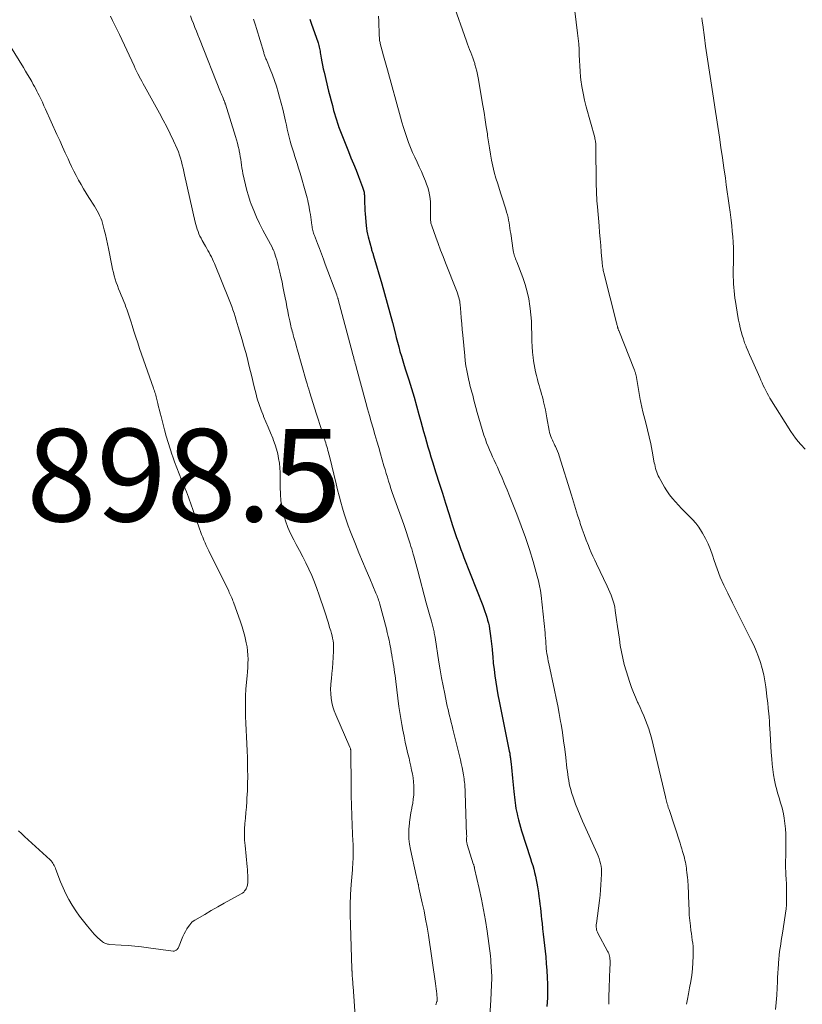
# Model space of a CAD drawing. Units: feet. Extents: x 2010000 to 2015015, y 565000 to 570000.
# Drawn here: x 2010781 to 2010950, y 565987 to 566200 of the extents above; entities that cross this region are included whole.
import ezdxf

# ---------------------------------------------------------------- set-up
doc = ezdxf.new("R2010")
doc.units = ezdxf.units.FT
doc.header["$LTSCALE"] = 100
doc.header["$MEASUREMENT"] = 0
for name, color, linetype, lineweight in [('CONTOUR INDEX', 32, 'Continuous', 25), ('CONTOUR INTERMEDIATE', 40, 'Continuous', 15), ('SPOT ELEVATION', 7, 'Continuous', 15)]:
    doc.layers.add(name, color=color, linetype=linetype, lineweight=lineweight)
doc.styles.add('slant', font='romans.shx', dxfattribs={"oblique": 14.999978})

msp = doc.modelspace()

# ---------------------------------------------------------------- linework, layer by layer
at = {"layer": 'CONTOUR INDEX', "elevation": 880, "flags": 128}
msp.add_lwpolyline([(2010843.67, 566200.32), (2010843.97, 566199.48), (2010845.44, 566195.2), (2010845.54, 566194.9), (2010845.63, 566194.6), (2010845.7, 566194.3), (2010845.76, 566193.99), (2010845.82, 566193.68), (2010845.87, 566193.38), (2010845.93, 566193.07), (2010845.98, 566192.76), (2010846.13, 566191.87), (2010846.26, 566191.11), (2010846.41, 566190.36), (2010846.57, 566189.61), (2010846.74, 566188.87), (2010847.74, 566184.77), (2010848, 566183.73), (2010848.26, 566182.68), (2010848.54, 566181.64), (2010848.82, 566180.6), (2010849.01, 566179.91), (2010849.21, 566179.21), (2010849.41, 566178.53), (2010849.64, 566177.84), (2010849.87, 566177.16), (2010849.9, 566177.08), (2010850.16, 566176.36), (2010850.43, 566175.65), (2010850.71, 566174.94), (2010850.99, 566174.23), (2010852.01, 566171.71), (2010852.56, 566170.36), (2010853.11, 566169.01), (2010853.65, 566167.65), (2010854.18, 566166.29), (2010855.09, 566163.98), (2010855.16, 566163.77), (2010855.23, 566163.57), (2010855.29, 566163.36), (2010855.35, 566163.15), (2010855.39, 566162.93), (2010855.43, 566162.72), (2010855.45, 566162.5), (2010855.46, 566162.29), (2010855.48, 566161.22), (2010855.51, 566160.47), (2010855.54, 566159.72), (2010855.58, 566158.97), (2010855.63, 566158.22), (2010855.82, 566155.7), (2010855.89, 566155.08), (2010855.98, 566154.45), (2010856.1, 566153.84), (2010856.25, 566153.22), (2010856.97, 566150.63), (2010857.02, 566150.44), (2010857.08, 566150.25), (2010857.14, 566150.06), (2010857.2, 566149.88), (2010857.27, 566149.69), (2010857.33, 566149.51), (2010857.39, 566149.32), (2010857.44, 566149.13), (2010859.22, 566143.11), (2010859.82, 566141.01), (2010860.41, 566138.9), (2010860.97, 566136.79), (2010861.52, 566134.68), (2010862.08, 566132.46), (2010862.34, 566131.45), (2010862.6, 566130.45), (2010862.88, 566129.44), (2010863.16, 566128.44), (2010863.46, 566127.44), (2010863.76, 566126.44), (2010864.07, 566125.44), (2010864.38, 566124.45), (2010865.07, 566122.29), (2010865.65, 566120.44), (2010866.2, 566118.58), (2010866.74, 566116.72), (2010867.25, 566114.85), (2010867.67, 566113.3), (2010867.97, 566112.21), (2010868.27, 566111.11), (2010868.57, 566110.02), (2010868.88, 566108.93), (2010869.2, 566107.84), (2010869.52, 566106.75), (2010869.85, 566105.67), (2010870.18, 566104.58), (2010870.94, 566102.17), (2010871.63, 566099.98), (2010872.32, 566097.8), (2010873.01, 566095.61), (2010873.7, 566093.43), (2010874.52, 566090.81), (2010874.8, 566089.94), (2010875.09, 566089.07), (2010875.39, 566088.2), (2010875.7, 566087.33), (2010876.02, 566086.47), (2010876.34, 566085.61), (2010876.66, 566084.75), (2010876.99, 566083.9), (2010881.03, 566073.48), (2010881.27, 566072.86), (2010881.49, 566072.24), (2010881.71, 566071.62), (2010881.92, 566070.99), (2010882.1, 566070.36), (2010882.27, 566069.72), (2010882.4, 566069.08), (2010882.52, 566068.43), (2010882.66, 566067.48), (2010882.82, 566066.35), (2010882.96, 566065.22), (2010883.07, 566064.09), (2010883.17, 566062.96), (2010883.21, 566062.46), (2010883.33, 566061.07), (2010883.48, 566059.69), (2010883.65, 566058.32), (2010883.86, 566056.94), (2010883.86, 566056.92), (2010884.09, 566055.54), (2010884.33, 566054.16), (2010884.59, 566052.79), (2010884.86, 566051.41), (2010886.79, 566042), (2010886.83, 566041.79), (2010886.87, 566041.57), (2010886.9, 566041.36), (2010886.93, 566041.14), (2010886.96, 566040.93), (2010886.99, 566040.71), (2010887.02, 566040.5), (2010887.04, 566040.28), (2010887.16, 566039.2), (2010887.24, 566038.44), (2010887.32, 566037.69), (2010887.4, 566036.93), (2010887.48, 566036.17), (2010887.78, 566033.25), (2010887.84, 566032.65), (2010887.91, 566032.04), (2010887.97, 566031.43), (2010888.04, 566030.83), (2010888.12, 566030.22), (2010888.22, 566029.62), (2010888.33, 566029.02), (2010888.46, 566028.42), (2010888.56, 566027.99), (2010888.76, 566027.18), (2010888.97, 566026.37), (2010889.2, 566025.57), (2010889.45, 566024.78), (2010891.39, 566018.78), (2010891.62, 566018.03), (2010891.85, 566017.27), (2010892.06, 566016.51), (2010892.25, 566015.74), (2010892.43, 566014.97), (2010892.6, 566014.2), (2010892.74, 566013.42), (2010892.88, 566012.64), (2010892.95, 566012.2), (2010893.07, 566011.38), (2010893.19, 566010.56), (2010893.3, 566009.73), (2010893.4, 566008.91), (2010893.5, 566008.08), (2010893.6, 566007.26), (2010893.69, 566006.43), (2010893.78, 566005.6), (2010893.86, 566004.82), (2010893.99, 566003.61), (2010894.12, 566002.39), (2010894.25, 566001.17), (2010894.39, 565999.96), (2010894.65, 565997.53), (2010894.79, 565996.05), (2010894.91, 565994.57), (2010894.99, 565993.08), (2010895.03, 565991.6), (2010895.06, 565990.46), (2010895.05, 565989.54), (2010895.03, 565988.62), (2010894.96, 565987.71), (2010894.87, 565986.79)], dxfattribs=at)
at = {"layer": 'CONTOUR INTERMEDIATE', "flags": 128}
for points, elevation in [([(2010874.56, 566203.92), (2010877.51, 566195.55), (2010877.73, 566194.94), (2010877.96, 566194.34), (2010878.2, 566193.74), (2010878.44, 566193.14), (2010878.68, 566192.54), (2010878.9, 566191.94), (2010879.11, 566191.33), (2010879.31, 566190.71), (2010879.37, 566190.52), (2010879.58, 566189.8), (2010879.76, 566189.08), (2010879.92, 566188.36), (2010880.06, 566187.63), (2010881.1, 566181.63), (2010881.35, 566180.11), (2010881.59, 566178.58), (2010881.82, 566177.05), (2010882.04, 566175.52), (2010882.09, 566175.11), (2010882.28, 566173.79), (2010882.49, 566172.47), (2010882.72, 566171.15), (2010882.96, 566169.84), (2010883.24, 566168.54), (2010883.55, 566167.24), (2010883.9, 566165.95), (2010884.29, 566164.68), (2010884.9, 566162.77), (2010885.18, 566161.88), (2010885.46, 566161), (2010885.73, 566160.12), (2010886.01, 566159.24), (2010886.21, 566158.6), (2010886.38, 566158.03), (2010886.52, 566157.46), (2010886.64, 566156.88), (2010886.74, 566156.3), (2010886.83, 566155.71), (2010886.92, 566155.13), (2010887, 566154.54), (2010887.09, 566153.95), (2010887.62, 566150.27), (2010887.67, 566149.96), (2010887.74, 566149.65), (2010887.83, 566149.35), (2010887.94, 566149.05), (2010888.05, 566148.75), (2010888.16, 566148.45), (2010888.28, 566148.15), (2010888.39, 566147.85), (2010889.7, 566144.44), (2010890.22, 566142.92), (2010890.67, 566141.37), (2010891, 566139.81), (2010891.25, 566138.22), (2010891.3, 566137.75), (2010891.44, 566136.38), (2010891.55, 566135.01), (2010891.61, 566133.63), (2010891.63, 566132.25), (2010891.63, 566131.84), (2010891.65, 566130.67), (2010891.7, 566129.49), (2010891.8, 566128.32), (2010891.93, 566127.15), (2010892.02, 566126.39), (2010892.14, 566125.61), (2010892.28, 566124.82), (2010892.45, 566124.05), (2010892.63, 566123.27), (2010892.71, 566122.99), (2010892.88, 566122.36), (2010893.05, 566121.74), (2010893.23, 566121.12), (2010893.41, 566120.49), (2010893.59, 566119.87), (2010893.76, 566119.25), (2010893.93, 566118.62), (2010894.08, 566118), (2010894.2, 566117.54), (2010894.4, 566116.68), (2010894.59, 566115.81), (2010894.76, 566114.95), (2010894.93, 566114.08), (2010895.41, 566111.33), (2010895.5, 566110.91), (2010895.61, 566110.49), (2010895.75, 566110.08), (2010895.91, 566109.68), (2010896.09, 566109.28), (2010896.27, 566108.89), (2010896.46, 566108.49), (2010896.66, 566108.11), (2010896.76, 566107.91), (2010897, 566107.42), (2010897.22, 566106.92), (2010897.41, 566106.41), (2010897.59, 566105.89), (2010900.22, 566097.36), (2010900.66, 566095.93), (2010901.11, 566094.51), (2010901.56, 566093.08), (2010902.01, 566091.66), (2010902.14, 566091.22), (2010902.54, 566090.03), (2010902.96, 566088.83), (2010903.41, 566087.65), (2010903.88, 566086.48), (2010904.15, 566085.84), (2010904.5, 566084.99), (2010904.87, 566084.15), (2010905.25, 566083.32), (2010905.64, 566082.49), (2010907.96, 566077.67), (2010908.25, 566077.04), (2010908.52, 566076.41), (2010908.78, 566075.76), (2010909.03, 566075.12), (2010909.24, 566074.46), (2010909.43, 566073.8), (2010909.57, 566073.13), (2010909.69, 566072.45), (2010909.98, 566070.38), (2010910.17, 566069), (2010910.37, 566067.61), (2010910.58, 566066.22), (2010910.78, 566064.83), (2010911.02, 566063.46), (2010911.31, 566062.09), (2010911.65, 566060.73), (2010912.04, 566059.39), (2010912.85, 566056.83), (2010913.22, 566055.76), (2010913.61, 566054.7), (2010914.04, 566053.65), (2010914.51, 566052.61), (2010914.62, 566052.39), (2010915.04, 566051.47), (2010915.46, 566050.55), (2010915.86, 566049.62), (2010916.26, 566048.69), (2010916.62, 566047.75), (2010916.96, 566046.8), (2010917.25, 566045.84), (2010917.51, 566044.87), (2010920.58, 566032.09), (2010920.65, 566031.79), (2010920.72, 566031.49), (2010920.8, 566031.19), (2010920.87, 566030.89), (2010920.94, 566030.6), (2010920.98, 566030.45), (2010921.02, 566030.3), (2010921.07, 566030.14), (2010921.12, 566029.99), (2010921.16, 566029.84), (2010921.21, 566029.69), (2010921.26, 566029.54), (2010921.31, 566029.39), (2010923.69, 566022.12), (2010923.89, 566021.51), (2010924.08, 566020.89), (2010924.26, 566020.27), (2010924.44, 566019.65), (2010924.55, 566019.25), (2010924.66, 566018.83), (2010924.76, 566018.4), (2010924.85, 566017.97), (2010924.93, 566017.55), (2010925, 566017.11), (2010925.07, 566016.68), (2010925.12, 566016.25), (2010925.18, 566015.81), (2010925.3, 566014.64), (2010925.35, 566014.17), (2010925.39, 566013.69), (2010925.42, 566013.22), (2010925.45, 566012.75), (2010925.48, 566012.28), (2010925.5, 566011.81), (2010925.52, 566011.33), (2010925.53, 566010.86), (2010925.58, 566008.89), (2010925.63, 566007.71), (2010925.7, 566006.54), (2010925.81, 566005.36), (2010925.94, 566004.19), (2010926.06, 566003.25), (2010926.15, 566002.56), (2010926.24, 566001.86), (2010926.33, 566001.16), (2010926.43, 566000.46), (2010926.5, 565999.76), (2010926.55, 565999.06), (2010926.55, 565998.36), (2010926.54, 565997.66), (2010926.46, 565996.29), (2010926.36, 565994.91), (2010926.22, 565993.53), (2010926.01, 565992.16), (2010925.77, 565990.8), (2010925.51, 565989.51), (2010925.29, 565988.38), (2010925.08, 565987.25)], 872), ([(2010900.67, 566204.41), (2010901.56, 566197.32), (2010901.69, 566196.14), (2010901.79, 566194.96), (2010901.86, 566193.77), (2010901.9, 566192.58), (2010901.94, 566191.4), (2010902, 566190.21), (2010902.09, 566189.03), (2010902.21, 566187.84), (2010902.28, 566187.23), (2010902.48, 566185.75), (2010902.73, 566184.28), (2010903.05, 566182.82), (2010903.41, 566181.37), (2010905.24, 566174.7), (2010905.3, 566174.46), (2010905.36, 566174.21), (2010905.4, 566173.97), (2010905.44, 566173.73), (2010905.47, 566173.48), (2010905.49, 566173.23), (2010905.51, 566172.99), (2010905.51, 566172.74), (2010905.58, 566164.85), (2010905.59, 566164.21), (2010905.6, 566163.57), (2010905.63, 566162.93), (2010905.65, 566162.3), (2010905.69, 566161.66), (2010905.73, 566161.02), (2010905.77, 566160.38), (2010905.82, 566159.75), (2010906.18, 566155.62), (2010906.3, 566154.2), (2010906.42, 566152.78), (2010906.54, 566151.37), (2010906.66, 566149.95), (2010906.86, 566147.69), (2010906.88, 566147.4), (2010906.92, 566147.12), (2010906.96, 566146.84), (2010907, 566146.56), (2010907.05, 566146.27), (2010907.11, 566145.99), (2010907.17, 566145.72), (2010907.24, 566145.44), (2010909.97, 566134.61), (2010910.02, 566134.43), (2010910.06, 566134.25), (2010910.11, 566134.07), (2010910.15, 566133.89), (2010910.2, 566133.71), (2010910.22, 566133.62), (2010910.25, 566133.53), (2010910.27, 566133.44), (2010910.3, 566133.34), (2010910.33, 566133.25), (2010910.36, 566133.16), (2010910.4, 566133.07), (2010910.43, 566132.98), (2010913.85, 566124.4), (2010913.9, 566124.27), (2010913.95, 566124.13), (2010914, 566123.99), (2010914.04, 566123.85), (2010914.08, 566123.7), (2010914.12, 566123.56), (2010914.15, 566123.42), (2010914.18, 566123.27), (2010915.08, 566118.08), (2010915.14, 566117.75), (2010915.21, 566117.41), (2010915.27, 566117.07), (2010915.34, 566116.74), (2010915.42, 566116.4), (2010915.49, 566116.07), (2010915.57, 566115.73), (2010915.66, 566115.4), (2010916.29, 566113.03), (2010916.67, 566111.51), (2010917.03, 566109.98), (2010917.36, 566108.44), (2010917.66, 566106.9), (2010918.13, 566104.39), (2010918.21, 566103.97), (2010918.3, 566103.55), (2010918.41, 566103.14), (2010918.52, 566102.73), (2010918.65, 566102.32), (2010918.8, 566101.93), (2010918.98, 566101.54), (2010919.18, 566101.16), (2010920.35, 566099.13), (2010920.87, 566098.28), (2010921.42, 566097.46), (2010922.03, 566096.68), (2010922.68, 566095.92), (2010923.35, 566095.19), (2010924.04, 566094.47), (2010924.74, 566093.76), (2010925.45, 566093.06), (2010925.6, 566092.92), (2010926.36, 566092.13), (2010927.08, 566091.3), (2010927.72, 566090.42), (2010928.32, 566089.5), (2010928.54, 566089.14), (2010929.17, 566088), (2010929.75, 566086.83), (2010930.25, 566085.62), (2010930.7, 566084.39), (2010931.08, 566083.23), (2010931.71, 566081.42), (2010932.4, 566079.63), (2010933.17, 566077.87), (2010933.99, 566076.14), (2010935, 566074.12), (2010935.87, 566072.38), (2010936.74, 566070.65), (2010937.62, 566068.92), (2010938.5, 566067.18), (2010939.03, 566066.13), (2010939.62, 566064.92), (2010940.16, 566063.68), (2010940.64, 566062.42), (2010941.09, 566061.15), (2010941.46, 566059.85), (2010941.79, 566058.54), (2010942.04, 566057.22), (2010942.24, 566055.89), (2010942.56, 566053.26), (2010942.59, 566053.01), (2010942.62, 566052.75), (2010942.65, 566052.5), (2010942.67, 566052.25), (2010942.69, 566051.99), (2010942.71, 566051.74), (2010942.74, 566051.49), (2010942.76, 566051.23), (2010942.87, 566050.13), (2010942.94, 566049.33), (2010943, 566048.52), (2010943.06, 566047.71), (2010943.1, 566046.91), (2010943.15, 566045.79), (2010943.22, 566044.42), (2010943.3, 566043.06), (2010943.4, 566041.69), (2010943.5, 566040.33), (2010943.59, 566039.22), (2010943.72, 566038.06), (2010943.88, 566036.9), (2010944.1, 566035.76), (2010944.36, 566034.62), (2010944.61, 566033.66), (2010944.78, 566033.01), (2010944.96, 566032.36), (2010945.16, 566031.71), (2010945.37, 566031.06), (2010945.57, 566030.41), (2010945.75, 566029.76), (2010945.9, 566029.1), (2010946.03, 566028.44), (2010946.19, 566027.51), (2010946.36, 566026.38), (2010946.48, 566025.24), (2010946.55, 566024.1), (2010946.57, 566022.95), (2010946.57, 566021.75), (2010946.56, 566020.91), (2010946.55, 566020.07), (2010946.54, 566019.23), (2010946.52, 566018.39), (2010946.51, 566018.12), (2010946.5, 566017.42), (2010946.51, 566016.71), (2010946.53, 566016.01), (2010946.57, 566015.3), (2010946.63, 566014.26), (2010946.64, 566014.08), (2010946.66, 566013.89), (2010946.67, 566013.71), (2010946.68, 566013.53), (2010946.69, 566013.34), (2010946.7, 566013.16), (2010946.7, 566012.97), (2010946.71, 566012.79), (2010946.69, 566010.53), (2010946.69, 566010.27), (2010946.69, 566010.01), (2010946.69, 566009.75), (2010946.69, 566009.49), (2010946.69, 566009.33), (2010946.69, 566009.15), (2010946.69, 566008.97), (2010946.69, 566008.8), (2010946.68, 566008.62), (2010946.67, 566008.44), (2010946.66, 566008.26), (2010946.64, 566008.09), (2010946.62, 566007.91), (2010945.82, 566002.67), (2010945.69, 566001.87), (2010945.57, 566001.07), (2010945.45, 566000.26), (2010945.33, 565999.46), (2010945.22, 565998.66), (2010945.12, 565997.86), (2010945.04, 565997.05), (2010944.98, 565996.24), (2010944.96, 565995.94), (2010944.89, 565994.97), (2010944.84, 565994.01), (2010944.79, 565993.05), (2010944.74, 565992.08), (2010944.69, 565990.84), (2010944.61, 565989.26), (2010944.5, 565987.68), (2010944.34, 565986.1)], 868), ([(2010800.55, 566201), (2010801.05, 566200), (2010801.54, 566199), (2010802.03, 566197.99), (2010802.51, 566196.98), (2010805.69, 566190.2), (2010805.95, 566189.65), (2010806.22, 566189.09), (2010806.49, 566188.53), (2010806.77, 566187.98), (2010806.79, 566187.94), (2010807.06, 566187.41), (2010807.33, 566186.88), (2010807.62, 566186.36), (2010807.9, 566185.84), (2010811.17, 566179.98), (2010811.97, 566178.51), (2010812.74, 566177.03), (2010813.48, 566175.52), (2010814.19, 566174.01), (2010814.96, 566172.3), (2010815.25, 566171.62), (2010815.51, 566170.94), (2010815.73, 566170.24), (2010815.93, 566169.53), (2010816.1, 566168.82), (2010816.28, 566168.1), (2010816.45, 566167.38), (2010816.61, 566166.67), (2010818.9, 566156.42), (2010819.03, 566155.91), (2010819.17, 566155.4), (2010819.33, 566154.89), (2010819.51, 566154.39), (2010819.71, 566153.9), (2010819.92, 566153.41), (2010820.15, 566152.94), (2010820.4, 566152.47), (2010821.12, 566151.2), (2010821.38, 566150.74), (2010821.64, 566150.28), (2010821.89, 566149.82), (2010822.15, 566149.35), (2010822.39, 566148.89), (2010822.63, 566148.41), (2010822.84, 566147.94), (2010823.05, 566147.45), (2010826.24, 566139.61), (2010826.52, 566138.89), (2010826.79, 566138.17), (2010827.05, 566137.44), (2010827.29, 566136.71), (2010827.53, 566135.98), (2010827.76, 566135.24), (2010827.99, 566134.5), (2010828.21, 566133.76), (2010829.05, 566130.94), (2010829.44, 566129.59), (2010829.82, 566128.23), (2010830.18, 566126.86), (2010830.52, 566125.5), (2010830.85, 566124.12), (2010831.18, 566122.75), (2010831.51, 566121.38), (2010831.84, 566120.01), (2010831.97, 566119.51), (2010832.31, 566118.23), (2010832.7, 566116.97), (2010833.15, 566115.73), (2010833.65, 566114.5), (2010833.69, 566114.41), (2010834.19, 566113.24), (2010834.68, 566112.06), (2010835.16, 566110.88), (2010835.64, 566109.7), (2010835.83, 566109.22), (2010836.17, 566108.27), (2010836.48, 566107.3), (2010836.73, 566106.32), (2010836.93, 566105.32), (2010837.08, 566104.31), (2010837.2, 566103.3), (2010837.25, 566102.29), (2010837.27, 566101.27), (2010837.26, 566099.11), (2010837.31, 566097.62), (2010837.43, 566096.14), (2010837.67, 566094.68), (2010837.99, 566093.23), (2010838.42, 566091.81), (2010838.92, 566090.41), (2010839.52, 566089.05), (2010840.19, 566087.73), (2010840.74, 566086.72), (2010841.46, 566085.39), (2010842.15, 566084.06), (2010842.82, 566082.71), (2010843.47, 566081.35), (2010844.08, 566079.97), (2010844.66, 566078.59), (2010845.19, 566077.18), (2010845.69, 566075.76), (2010846.81, 566072.36), (2010847.1, 566071.46), (2010847.39, 566070.57), (2010847.68, 566069.67), (2010847.95, 566068.77), (2010848.19, 566068), (2010848.34, 566067.48), (2010848.47, 566066.96), (2010848.58, 566066.43), (2010848.69, 566065.89), (2010848.76, 566065.35), (2010848.81, 566064.82), (2010848.82, 566064.28), (2010848.81, 566063.73), (2010848.73, 566062.23), (2010848.65, 566061.08), (2010848.56, 566059.94), (2010848.45, 566058.8), (2010848.32, 566057.66), (2010848.27, 566057.28), (2010848.18, 566056.33), (2010848.15, 566055.38), (2010848.19, 566054.43), (2010848.27, 566053.48), (2010848.43, 566052.54), (2010848.64, 566051.62), (2010848.93, 566050.71), (2010849.28, 566049.83), (2010852.34, 566042.84), (2010852.39, 566042.73), (2010852.43, 566042.61), (2010852.46, 566042.5), (2010852.49, 566042.38), (2010852.51, 566042.26), (2010852.53, 566042.14), (2010852.54, 566042.01), (2010852.54, 566041.89), (2010852.58, 566034.6), (2010852.61, 566032.43), (2010852.66, 566030.26), (2010852.73, 566028.09), (2010852.83, 566025.93), (2010853, 566022.5), (2010853.02, 566022.05), (2010853.04, 566021.59), (2010853.05, 566021.13), (2010853.06, 566020.68), (2010853.06, 566020.22), (2010853.06, 566019.77), (2010853.05, 566019.31), (2010853.03, 566018.86), (2010853.01, 566018.64), (2010852.98, 566018.07), (2010852.95, 566017.5), (2010852.91, 566016.94), (2010852.87, 566016.37), (2010852.62, 566013.15), (2010852.49, 566010.98), (2010852.41, 566008.8), (2010852.4, 566006.62), (2010852.44, 566004.44), (2010852.76, 565994.94), (2010852.76, 565994.83), (2010852.77, 565994.72), (2010852.77, 565994.62), (2010852.78, 565994.51), (2010852.79, 565994.4), (2010852.79, 565994.29), (2010852.8, 565994.19), (2010852.81, 565994.08), (2010852.82, 565993.78), (2010852.84, 565993.52), (2010852.85, 565993.27), (2010852.87, 565993.01), (2010852.89, 565992.76), (2010852.91, 565992.54), (2010852.94, 565992.18), (2010852.97, 565991.82), (2010852.99, 565991.46), (2010853.02, 565991.09), (2010853.55, 565983.7)], 892), ([(2010817.89, 566201.03), (2010818.2, 566200.2), (2010818.51, 566199.37), (2010818.82, 566198.55), (2010819.14, 566197.72), (2010819.46, 566196.9), (2010819.79, 566196.07), (2010824.37, 566184.54), (2010824.5, 566184.21), (2010824.63, 566183.89), (2010824.77, 566183.56), (2010824.91, 566183.24), (2010825.1, 566182.81), (2010825.15, 566182.7), (2010825.19, 566182.59), (2010825.23, 566182.48), (2010825.28, 566182.37), (2010825.32, 566182.25), (2010825.36, 566182.14), (2010825.4, 566182.03), (2010825.43, 566181.92), (2010827.61, 566174.93), (2010827.82, 566174.22), (2010828.02, 566173.51), (2010828.19, 566172.79), (2010828.36, 566172.07), (2010828.41, 566171.83), (2010828.53, 566171.22), (2010828.64, 566170.61), (2010828.73, 566170), (2010828.82, 566169.38), (2010828.9, 566168.76), (2010828.99, 566168.15), (2010829.1, 566167.54), (2010829.22, 566166.92), (2010829.46, 566165.7), (2010829.73, 566164.48), (2010830.04, 566163.27), (2010830.4, 566162.08), (2010830.8, 566160.9), (2010830.99, 566160.34), (2010831.55, 566158.91), (2010832.14, 566157.49), (2010832.8, 566156.1), (2010833.5, 566154.72), (2010835.57, 566150.86), (2010835.63, 566150.73), (2010835.7, 566150.6), (2010835.76, 566150.47), (2010835.83, 566150.33), (2010835.88, 566150.2), (2010835.94, 566150.06), (2010835.99, 566149.93), (2010836.03, 566149.79), (2010836.33, 566148.87), (2010836.51, 566148.27), (2010836.68, 566147.67), (2010836.84, 566147.06), (2010836.99, 566146.45), (2010837.19, 566145.6), (2010837.43, 566144.57), (2010837.66, 566143.53), (2010837.87, 566142.48), (2010838.08, 566141.44), (2010838.34, 566140.04), (2010838.52, 566139.09), (2010838.71, 566138.13), (2010838.9, 566137.18), (2010839.09, 566136.23), (2010839.32, 566135.1), (2010839.4, 566134.72), (2010839.49, 566134.34), (2010839.58, 566133.96), (2010839.67, 566133.58), (2010839.77, 566133.2), (2010839.87, 566132.82), (2010839.97, 566132.45), (2010840.07, 566132.07), (2010840.24, 566131.47), (2010840.43, 566130.79), (2010840.62, 566130.11), (2010840.81, 566129.44), (2010841, 566128.76), (2010842.9, 566122.07), (2010843.07, 566121.47), (2010843.25, 566120.88), (2010843.43, 566120.29), (2010843.61, 566119.7), (2010845.13, 566114.89), (2010845.48, 566113.78), (2010845.83, 566112.68), (2010846.18, 566111.59), (2010846.54, 566110.49), (2010846.99, 566109.08), (2010847.11, 566108.68), (2010847.23, 566108.29), (2010847.35, 566107.89), (2010847.47, 566107.49), (2010847.47, 566107.46), (2010847.59, 566107.05), (2010847.7, 566106.63), (2010847.8, 566106.21), (2010847.9, 566105.8), (2010849.33, 566099.82), (2010849.66, 566098.51), (2010850, 566097.2), (2010850.35, 566095.89), (2010850.72, 566094.59), (2010851.12, 566093.3), (2010851.54, 566092.01), (2010851.99, 566090.74), (2010852.47, 566089.47), (2010853.52, 566086.8), (2010854.27, 566084.92), (2010855.03, 566083.05), (2010855.82, 566081.18), (2010856.61, 566079.32), (2010857.96, 566076.2), (2010858.09, 566075.9), (2010858.21, 566075.6), (2010858.32, 566075.3), (2010858.43, 566075), (2010858.54, 566074.69), (2010858.64, 566074.39), (2010858.73, 566074.08), (2010858.81, 566073.77), (2010860.21, 566068.49), (2010860.42, 566067.66), (2010860.62, 566066.83), (2010860.8, 566066), (2010860.97, 566065.17), (2010861.05, 566064.77), (2010861.17, 566064.13), (2010861.28, 566063.5), (2010861.39, 566062.86), (2010861.5, 566062.22), (2010861.61, 566061.58), (2010861.71, 566060.94), (2010861.81, 566060.3), (2010861.9, 566059.66), (2010862, 566059.01), (2010862.09, 566058.37), (2010862.17, 566057.72), (2010862.25, 566057.08), (2010862.94, 566051.65), (2010863.12, 566050.36), (2010863.31, 566049.07), (2010863.53, 566047.79), (2010863.77, 566046.51), (2010864.03, 566045.23), (2010864.3, 566043.96), (2010864.59, 566042.69), (2010864.88, 566041.42), (2010865.11, 566040.46), (2010865.31, 566039.62), (2010865.5, 566038.77), (2010865.67, 566037.92), (2010865.84, 566037.07), (2010865.98, 566036.21), (2010866.08, 566035.35), (2010866.13, 566034.49), (2010866.15, 566033.62), (2010866.15, 566033.5), (2010866.12, 566032.58), (2010866.04, 566031.65), (2010865.92, 566030.74), (2010865.75, 566029.83), (2010865.71, 566029.64), (2010865.52, 566028.64), (2010865.35, 566027.63), (2010865.22, 566026.62), (2010865.12, 566025.6), (2010865.1, 566025.32), (2010865.06, 566024.17), (2010865.08, 566023.01), (2010865.21, 566021.87), (2010865.41, 566020.73), (2010866.64, 566015.11), (2010866.72, 566014.79), (2010866.79, 566014.47), (2010866.88, 566014.15), (2010866.96, 566013.83), (2010867.1, 566013.3), (2010867.12, 566013.24), (2010867.13, 566013.19), (2010867.14, 566013.13), (2010867.15, 566013.08), (2010867.15, 566013.02), (2010867.16, 566012.97), (2010867.17, 566012.91), (2010867.17, 566012.85), (2010867.18, 566012.79), (2010867.19, 566012.71), (2010867.2, 566012.62), (2010867.22, 566012.53), (2010867.24, 566012.45), (2010867.98, 566009.17), (2010868.36, 566007.44), (2010868.7, 566005.7), (2010869.01, 566003.96), (2010869.29, 566002.22), (2010870.84, 565991.74), (2010870.92, 565991.18), (2010870.99, 565990.62), (2010871.05, 565990.06), (2010871.11, 565989.5), (2010871.22, 565988.38), (2010871.22, 565988.28), (2010871.2, 565988.15), (2010871.19, 565988.09), (2010871.18, 565988.02), (2010871.16, 565987.96), (2010871.14, 565987.89), (2010870.91, 565987.13)], 888), ([(2010858.5, 566200.97), (2010858.57, 566199.86), (2010858.67, 566196.86), (2010858.68, 566196.64), (2010858.7, 566196.41), (2010858.71, 566196.18), (2010858.73, 566195.95), (2010858.76, 566195.73), (2010858.79, 566195.5), (2010858.84, 566195.28), (2010858.89, 566195.06), (2010859.33, 566193.45), (2010859.61, 566192.42), (2010859.89, 566191.4), (2010860.18, 566190.37), (2010860.46, 566189.34), (2010863.27, 566179.14), (2010863.58, 566178.03), (2010863.91, 566176.92), (2010864.25, 566175.82), (2010864.61, 566174.72), (2010865, 566173.63), (2010865.41, 566172.56), (2010865.87, 566171.5), (2010866.35, 566170.45), (2010866.85, 566169.4), (2010867.33, 566168.38), (2010867.8, 566167.35), (2010868.24, 566166.32), (2010868.66, 566165.27), (2010868.9, 566164.67), (2010869.16, 566163.91), (2010869.38, 566163.14), (2010869.53, 566162.36), (2010869.65, 566161.56), (2010869.65, 566161.54), (2010869.72, 566160.75), (2010869.76, 566159.95), (2010869.78, 566159.15), (2010869.78, 566158.35), (2010869.76, 566157.13), (2010869.76, 566156.94), (2010869.77, 566156.75), (2010869.79, 566156.56), (2010869.82, 566156.37), (2010869.86, 566156.19), (2010869.91, 566156), (2010869.96, 566155.82), (2010870.02, 566155.64), (2010870.9, 566153.19), (2010871.41, 566151.79), (2010871.93, 566150.39), (2010872.47, 566149), (2010873.01, 566147.61), (2010875.37, 566141.61), (2010875.51, 566141.24), (2010875.64, 566140.87), (2010875.76, 566140.5), (2010875.88, 566140.12), (2010875.98, 566139.74), (2010876.07, 566139.36), (2010876.13, 566138.97), (2010876.17, 566138.58), (2010876.3, 566136.91), (2010876.4, 566135.69), (2010876.5, 566134.46), (2010876.61, 566133.23), (2010876.72, 566132.01), (2010877.14, 566127.5), (2010877.26, 566126.43), (2010877.4, 566125.37), (2010877.59, 566124.31), (2010877.8, 566123.25), (2010878.04, 566122.15), (2010878.15, 566121.65), (2010878.27, 566121.15), (2010878.4, 566120.66), (2010878.54, 566120.17), (2010878.68, 566119.68), (2010878.81, 566119.18), (2010878.95, 566118.69), (2010879.08, 566118.2), (2010879.84, 566115.27), (2010880.17, 566114.02), (2010880.53, 566112.79), (2010880.91, 566111.56), (2010881.31, 566110.33), (2010881.61, 566109.45), (2010881.89, 566108.68), (2010882.19, 566107.91), (2010882.51, 566107.16), (2010882.84, 566106.41), (2010883.19, 566105.67), (2010883.53, 566104.92), (2010883.87, 566104.17), (2010884.2, 566103.43), (2010884.67, 566102.38), (2010885.22, 566101.1), (2010885.77, 566099.82), (2010886.3, 566098.53), (2010886.82, 566097.24), (2010888.4, 566093.29), (2010889.37, 566090.75), (2010890.29, 566088.2), (2010891.13, 566085.62), (2010891.92, 566083.02), (2010892.84, 566079.84), (2010893.1, 566078.81), (2010893.34, 566077.78), (2010893.51, 566076.73), (2010893.65, 566075.68), (2010894.51, 566067.57), (2010894.57, 566067), (2010894.62, 566066.42), (2010894.66, 566065.85), (2010894.69, 566065.28), (2010894.7, 566065.19), (2010894.73, 566064.66), (2010894.78, 566064.13), (2010894.84, 566063.6), (2010894.92, 566063.07), (2010895.01, 566062.55), (2010895.11, 566062.02), (2010895.21, 566061.5), (2010895.32, 566060.98), (2010896.58, 566055.18), (2010896.94, 566053.5), (2010897.27, 566051.81), (2010897.58, 566050.12), (2010897.87, 566048.43), (2010897.97, 566047.86), (2010898.25, 566046.05), (2010898.52, 566044.24), (2010898.76, 566042.43), (2010898.99, 566040.62), (2010899.25, 566038.3), (2010899.34, 566037.64), (2010899.42, 566036.98), (2010899.52, 566036.32), (2010899.63, 566035.67), (2010899.75, 566035.02), (2010899.9, 566034.37), (2010900.07, 566033.73), (2010900.26, 566033.09), (2010900.68, 566031.82), (2010901.12, 566030.56), (2010901.59, 566029.32), (2010902.09, 566028.08), (2010902.62, 566026.86), (2010905.77, 566019.86), (2010905.99, 566019.33), (2010906.19, 566018.79), (2010906.36, 566018.24), (2010906.5, 566017.69), (2010906.61, 566017.12), (2010906.68, 566016.56), (2010906.71, 566015.99), (2010906.71, 566015.41), (2010906.67, 566014.27), (2010906.6, 566013.12), (2010906.52, 566011.98), (2010906.41, 566010.84), (2010906.27, 566009.7), (2010905.61, 566004.76), (2010905.59, 566004.49), (2010905.58, 566004.21), (2010905.59, 566003.94), (2010905.61, 566003.66), (2010905.66, 566003.39), (2010905.73, 566003.13), (2010905.82, 566002.87), (2010905.94, 566002.62), (2010908.04, 565998.78), (2010908.17, 565998.51), (2010908.29, 565998.24), (2010908.38, 565997.95), (2010908.45, 565997.66), (2010908.51, 565997.36), (2010908.54, 565997.06), (2010908.56, 565996.76), (2010908.56, 565996.46), (2010908.49, 565994.48), (2010908.46, 565993.45), (2010908.42, 565992.42), (2010908.39, 565991.39), (2010908.36, 565990.36), (2010908.33, 565989.32), (2010908.32, 565988.81), (2010908.3, 565988.3), (2010908.3, 565987.79), (2010908.29, 565987.28), (2010908.29, 565987.25)], 876), ([(2010928.42, 566200.63), (2010928.5, 566199.87), (2010928.6, 566199.12), (2010928.95, 566196.39), (2010929.2, 566194.5), (2010929.46, 566192.62), (2010929.74, 566190.73), (2010930.03, 566188.85), (2010930.32, 566186.97), (2010930.62, 566185.09), (2010930.91, 566183.21), (2010931.2, 566181.32), (2010932.21, 566174.78), (2010932.54, 566172.57), (2010932.87, 566170.36), (2010933.18, 566168.15), (2010933.49, 566165.94), (2010933.69, 566164.46), (2010933.89, 566162.99), (2010934.09, 566161.52), (2010934.29, 566160.05), (2010934.5, 566158.58), (2010934.58, 566158), (2010934.73, 566156.82), (2010934.87, 566155.63), (2010934.99, 566154.45), (2010935.09, 566153.27), (2010935.16, 566152.08), (2010935.22, 566150.89), (2010935.24, 566149.7), (2010935.24, 566148.51), (2010935.21, 566145.39), (2010935.21, 566144.62), (2010935.22, 566143.85), (2010935.25, 566143.08), (2010935.3, 566142.31), (2010935.36, 566141.54), (2010935.44, 566140.77), (2010935.55, 566140), (2010935.66, 566139.24), (2010936.2, 566136.04), (2010936.35, 566135.22), (2010936.51, 566134.39), (2010936.7, 566133.57), (2010936.9, 566132.76), (2010937.13, 566131.95), (2010937.38, 566131.15), (2010937.66, 566130.35), (2010937.96, 566129.57), (2010938, 566129.47), (2010938.34, 566128.65), (2010938.69, 566127.82), (2010939.05, 566127), (2010939.41, 566126.19), (2010940.91, 566122.81), (2010941.16, 566122.24), (2010941.42, 566121.68), (2010941.68, 566121.11), (2010941.94, 566120.55), (2010942.21, 566119.99), (2010942.5, 566119.44), (2010942.8, 566118.9), (2010943.12, 566118.37), (2010947.64, 566111.14), (2010948.14, 566110.39), (2010948.66, 566109.67), (2010949.23, 566108.98), (2010949.82, 566108.31), (2010950.74, 566107.33)], 864), ([(2010776.11, 566198.96), (2010781.75, 566189.86), (2010782.21, 566189.1), (2010782.67, 566188.34), (2010783.12, 566187.58), (2010783.56, 566186.81), (2010783.89, 566186.22), (2010784.16, 566185.74), (2010784.42, 566185.26), (2010784.67, 566184.78), (2010784.91, 566184.29), (2010785.15, 566183.81), (2010785.5, 566183.08), (2010785.85, 566182.34), (2010786.19, 566181.6), (2010786.53, 566180.86), (2010789.01, 566175.4), (2010789.61, 566174.07), (2010790.22, 566172.74), (2010790.82, 566171.41), (2010791.42, 566170.08), (2010791.72, 566169.42), (2010792.18, 566168.43), (2010792.66, 566167.45), (2010793.16, 566166.48), (2010793.68, 566165.51), (2010794.22, 566164.56), (2010794.77, 566163.62), (2010795.34, 566162.69), (2010795.92, 566161.76), (2010797.12, 566159.89), (2010797.42, 566159.39), (2010797.71, 566158.89), (2010797.99, 566158.37), (2010798.24, 566157.84), (2010798.48, 566157.3), (2010798.69, 566156.76), (2010798.87, 566156.2), (2010799.03, 566155.64), (2010799.25, 566154.77), (2010799.49, 566153.76), (2010799.73, 566152.76), (2010799.95, 566151.75), (2010800.16, 566150.73), (2010800.9, 566147.01), (2010801.05, 566146.28), (2010801.22, 566145.56), (2010801.41, 566144.84), (2010801.61, 566144.12), (2010801.83, 566143.4), (2010802.07, 566142.7), (2010802.33, 566142.02), (2010802.61, 566141.33), (2010802.9, 566140.65), (2010803.18, 566139.97), (2010803.46, 566139.28), (2010803.72, 566138.59), (2010803.85, 566138.25), (2010804.17, 566137.39), (2010804.47, 566136.52), (2010804.76, 566135.65), (2010805.04, 566134.78), (2010805.26, 566134.05), (2010805.65, 566132.81), (2010806.05, 566131.57), (2010806.46, 566130.34), (2010806.88, 566129.11), (2010809.87, 566120.51), (2010809.97, 566120.2), (2010810.08, 566119.9), (2010810.18, 566119.59), (2010810.28, 566119.28), (2010810.37, 566118.97), (2010810.46, 566118.66), (2010810.54, 566118.34), (2010810.62, 566118.03), (2010810.81, 566117.22), (2010810.98, 566116.51), (2010811.16, 566115.79), (2010811.34, 566115.08), (2010811.52, 566114.36), (2010812.27, 566111.52), (2010812.65, 566110.13), (2010813.05, 566108.74), (2010813.48, 566107.37), (2010813.93, 566106), (2010813.96, 566105.91), (2010814.43, 566104.6), (2010814.91, 566103.29), (2010815.41, 566101.99), (2010815.93, 566100.69), (2010816.5, 566099.3), (2010816.74, 566098.71), (2010816.98, 566098.11), (2010817.21, 566097.51), (2010817.44, 566096.91), (2010817.67, 566096.3), (2010817.89, 566095.7), (2010818.11, 566095.09), (2010818.32, 566094.48), (2010819.83, 566090.1), (2010820.05, 566089.48), (2010820.28, 566088.88), (2010820.52, 566088.27), (2010820.76, 566087.67), (2010821.02, 566087.07), (2010821.29, 566086.48), (2010821.56, 566085.89), (2010821.84, 566085.3), (2010826.13, 566076.6), (2010826.27, 566076.3), (2010826.41, 566076.01), (2010826.54, 566075.72), (2010826.67, 566075.42), (2010826.8, 566075.13), (2010826.92, 566074.83), (2010827.04, 566074.52), (2010827.15, 566074.22), (2010828.66, 566069.95), (2010829.01, 566068.92), (2010829.32, 566067.89), (2010829.61, 566066.85), (2010829.86, 566065.8), (2010829.94, 566065.44), (2010830.11, 566064.56), (2010830.23, 566063.68), (2010830.29, 566062.79), (2010830.31, 566061.89), (2010830.29, 566060.99), (2010830.25, 566060.09), (2010830.18, 566059.19), (2010830.11, 566058.3), (2010829.97, 566056.9), (2010829.85, 566055.43), (2010829.76, 566053.95), (2010829.73, 566052.48), (2010829.73, 566051.01), (2010829.76, 566049.53), (2010829.81, 566048.06), (2010829.88, 566046.58), (2010829.96, 566045.11), (2010829.96, 566045.08), (2010830.05, 566043.59), (2010830.12, 566042.1), (2010830.17, 566040.61), (2010830.21, 566039.12), (2010830.23, 566038.12), (2010830.24, 566036.55), (2010830.22, 566034.99), (2010830.17, 566033.42), (2010830.08, 566031.86), (2010830.04, 566031.12), (2010829.95, 566029.92), (2010829.86, 566028.73), (2010829.76, 566027.54), (2010829.65, 566026.35), (2010829.57, 566025.16), (2010829.53, 566023.97), (2010829.57, 566022.78), (2010829.66, 566021.59), (2010830.13, 566016.97), (2010830.19, 566016.38), (2010830.23, 566015.79), (2010830.25, 566015.2), (2010830.27, 566014.61), (2010830.28, 566013.84), (2010830.27, 566013.64), (2010830.25, 566013.43), (2010830.22, 566013.22), (2010830.18, 566013.02), (2010830.13, 566012.82), (2010830.06, 566012.62), (2010829.98, 566012.43), (2010829.88, 566012.25), (2010829.76, 566012.03), (2010829.58, 566011.76), (2010829.37, 566011.52), (2010829.12, 566011.32), (2010828.85, 566011.14), (2010826.59, 566009.91), (2010825.17, 566009.13), (2010823.76, 566008.34), (2010822.35, 566007.53), (2010820.96, 566006.71), (2010818.79, 566005.43), (2010818.48, 566005.22), (2010818.2, 566004.99), (2010817.94, 566004.72), (2010817.7, 566004.44), (2010817.42, 566004.05), (2010817.07, 566003.55), (2010816.76, 566003.03), (2010816.48, 566002.48), (2010816.23, 566001.93), (2010815.27, 565999.55), (2010815.18, 565999.38), (2010815.08, 565999.23), (2010814.96, 565999.09), (2010814.81, 565998.96), (2010814.65, 565998.87), (2010814.49, 565998.81), (2010814.31, 565998.78), (2010814.12, 565998.78), (2010808.77, 565999.49), (2010807.31, 565999.67), (2010805.84, 565999.82), (2010804.37, 565999.95), (2010802.89, 566000.06), (2010800.35, 566000.22), (2010800.15, 566000.24), (2010799.95, 566000.27), (2010799.76, 566000.32), (2010799.57, 566000.38), (2010799.38, 566000.46), (2010799.2, 566000.55), (2010799.04, 566000.65), (2010798.88, 566000.77), (2010798.3, 566001.25), (2010797.87, 566001.63), (2010797.45, 566002.02), (2010797.05, 566002.43), (2010796.67, 566002.86), (2010795.6, 566004.12), (2010794.72, 566005.21), (2010793.88, 566006.33), (2010793.09, 566007.48), (2010792.33, 566008.66), (2010792.31, 566008.69), (2010791.6, 566009.92), (2010790.94, 566011.18), (2010790.35, 566012.46), (2010789.8, 566013.77), (2010788.77, 566016.4), (2010788.66, 566016.69), (2010788.54, 566016.96), (2010788.41, 566017.24), (2010788.28, 566017.51), (2010788.13, 566017.78), (2010787.96, 566018.02), (2010787.77, 566018.25), (2010787.56, 566018.47), (2010781.98, 566023.56), (2010781.32, 566024.17), (2010780.67, 566024.77)], 896), ([(2010831.51, 566200.33), (2010831.74, 566199.66), (2010831.96, 566198.99), (2010832.17, 566198.31), (2010833.7, 566193.11), (2010833.76, 566192.92), (2010833.83, 566192.72), (2010833.9, 566192.52), (2010833.97, 566192.33), (2010834.04, 566192.13), (2010834.12, 566191.94), (2010834.19, 566191.75), (2010834.27, 566191.56), (2010835.12, 566189.51), (2010835.59, 566188.29), (2010836.04, 566187.06), (2010836.45, 566185.81), (2010836.83, 566184.56), (2010837.14, 566183.45), (2010837.48, 566182.16), (2010837.82, 566180.87), (2010838.12, 566179.57), (2010838.41, 566178.27), (2010838.6, 566177.38), (2010838.79, 566176.52), (2010838.99, 566175.67), (2010839.21, 566174.81), (2010839.43, 566173.96), (2010839.67, 566173.12), (2010839.92, 566172.27), (2010840.18, 566171.43), (2010840.45, 566170.59), (2010840.58, 566170.18), (2010840.92, 566169.13), (2010841.25, 566168.09), (2010841.56, 566167.04), (2010841.88, 566165.98), (2010842.54, 566163.71), (2010842.68, 566163.19), (2010842.82, 566162.68), (2010842.96, 566162.16), (2010843.09, 566161.65), (2010843.22, 566161.13), (2010843.34, 566160.61), (2010843.44, 566160.08), (2010843.54, 566159.56), (2010843.69, 566158.68), (2010843.79, 566158.1), (2010843.87, 566157.53), (2010843.95, 566156.95), (2010844.03, 566156.37), (2010844.1, 566155.8), (2010844.14, 566155.5), (2010844.19, 566155.21), (2010844.25, 566154.93), (2010844.32, 566154.64), (2010844.39, 566154.35), (2010844.48, 566154.07), (2010844.57, 566153.79), (2010844.67, 566153.52), (2010845.32, 566151.82), (2010845.75, 566150.69), (2010846.18, 566149.56), (2010846.6, 566148.44), (2010847.02, 566147.31), (2010849.49, 566140.67), (2010849.53, 566140.55), (2010849.57, 566140.44), (2010849.61, 566140.32), (2010849.64, 566140.21), (2010849.65, 566140.18), (2010849.69, 566140.05), (2010849.73, 566139.92), (2010849.77, 566139.8), (2010849.8, 566139.67), (2010852.88, 566128.1), (2010852.98, 566127.73), (2010853.08, 566127.36), (2010853.18, 566126.99), (2010853.28, 566126.62), (2010853.38, 566126.25), (2010853.48, 566125.88), (2010853.58, 566125.51), (2010853.68, 566125.14), (2010855.78, 566117.42), (2010856.17, 566116.02), (2010856.55, 566114.63), (2010856.95, 566113.24), (2010857.35, 566111.85), (2010857.75, 566110.47), (2010858.15, 566109.08), (2010858.55, 566107.69), (2010858.96, 566106.3), (2010859.7, 566103.73), (2010859.94, 566102.9), (2010860.19, 566102.08), (2010860.44, 566101.25), (2010860.69, 566100.43), (2010860.95, 566099.61), (2010861.21, 566098.79), (2010861.49, 566097.97), (2010861.77, 566097.16), (2010863.96, 566091.02), (2010864.26, 566090.14), (2010864.56, 566089.27), (2010864.86, 566088.39), (2010865.14, 566087.51), (2010865.35, 566086.86), (2010865.53, 566086.3), (2010865.7, 566085.74), (2010865.86, 566085.17), (2010866.02, 566084.61), (2010866.14, 566084.17), (2010866.36, 566083.38), (2010866.57, 566082.59), (2010866.78, 566081.8), (2010866.99, 566081.02), (2010868.83, 566074.09), (2010868.97, 566073.59), (2010869.11, 566073.09), (2010869.25, 566072.59), (2010869.39, 566072.09), (2010869.53, 566071.59), (2010869.67, 566071.09), (2010869.81, 566070.59), (2010869.95, 566070.09), (2010870.25, 566068.98), (2010870.33, 566068.69), (2010870.4, 566068.4), (2010870.46, 566068.1), (2010870.52, 566067.81), (2010870.58, 566067.51), (2010870.63, 566067.21), (2010870.68, 566066.92), (2010870.73, 566066.62), (2010871.57, 566061.27), (2010871.86, 566059.56), (2010872.16, 566057.84), (2010872.48, 566056.14), (2010872.82, 566054.43), (2010873.23, 566052.45), (2010873.38, 566051.74), (2010873.54, 566051.03), (2010873.71, 566050.32), (2010873.88, 566049.61), (2010874.06, 566048.91), (2010874.23, 566048.2), (2010874.41, 566047.5), (2010874.58, 566046.79), (2010876.23, 566040.1), (2010876.41, 566039.3), (2010876.58, 566038.5), (2010876.73, 566037.7), (2010876.87, 566036.89), (2010877.01, 566036.03), (2010877.06, 566035.65), (2010877.11, 566035.27), (2010877.15, 566034.89), (2010877.18, 566034.51), (2010877.2, 566034.13), (2010877.22, 566033.75), (2010877.24, 566033.37), (2010877.25, 566032.98), (2010877.57, 566023.88), (2010877.58, 566023.77), (2010877.58, 566023.67), (2010877.58, 566023.56), (2010877.58, 566023.46), (2010877.57, 566023.35), (2010877.57, 566023.25), (2010877.57, 566023.14), (2010877.56, 566023.03), (2010877.56, 566022.79), (2010877.55, 566022.67), (2010877.56, 566022.55), (2010877.57, 566022.43), (2010877.58, 566022.31), (2010877.61, 566022.19), (2010877.63, 566022.07), (2010877.66, 566021.95), (2010877.7, 566021.84), (2010879.01, 566017.64), (2010879.05, 566017.51), (2010879.09, 566017.39), (2010879.13, 566017.26), (2010879.16, 566017.13), (2010879.2, 566017.01), (2010879.23, 566016.88), (2010879.27, 566016.75), (2010879.3, 566016.62), (2010880.28, 566012.3), (2010880.77, 566010.01), (2010881.23, 566007.71), (2010881.62, 566005.39), (2010881.97, 566003.07), (2010882.71, 565997.72), (2010882.73, 565997.56), (2010882.75, 565997.4), (2010882.76, 565997.24), (2010882.78, 565997.08), (2010882.79, 565996.92), (2010882.8, 565996.76), (2010882.82, 565996.6), (2010882.83, 565996.44), (2010882.95, 565994.35), (2010882.97, 565994), (2010882.98, 565993.65), (2010882.99, 565993.3), (2010882.99, 565992.95), (2010882.99, 565992.68), (2010882.98, 565992.46), (2010882.98, 565992.25), (2010882.97, 565992.03), (2010882.96, 565991.81), (2010882.95, 565991.6), (2010882.94, 565991.38), (2010882.93, 565991.16), (2010882.92, 565990.94), (2010882.89, 565990.32), (2010882.87, 565989.78), (2010882.84, 565989.25), (2010882.82, 565988.72), (2010882.79, 565988.19), (2010882.44, 565982.38)], 884)]:
    msp.add_lwpolyline(points, dxfattribs=dict(at, elevation=elevation))

# ---------------------------------------------------------------- texts
at = {"layer": 'SPOT ELEVATION', "style": 'slant', "oblique": 15}
msp.add_text('898.5', height=20, dxfattribs=at).set_placement((2010782.4, 566091.69, 898.5))

doc.saveas('drawing.dxf')
